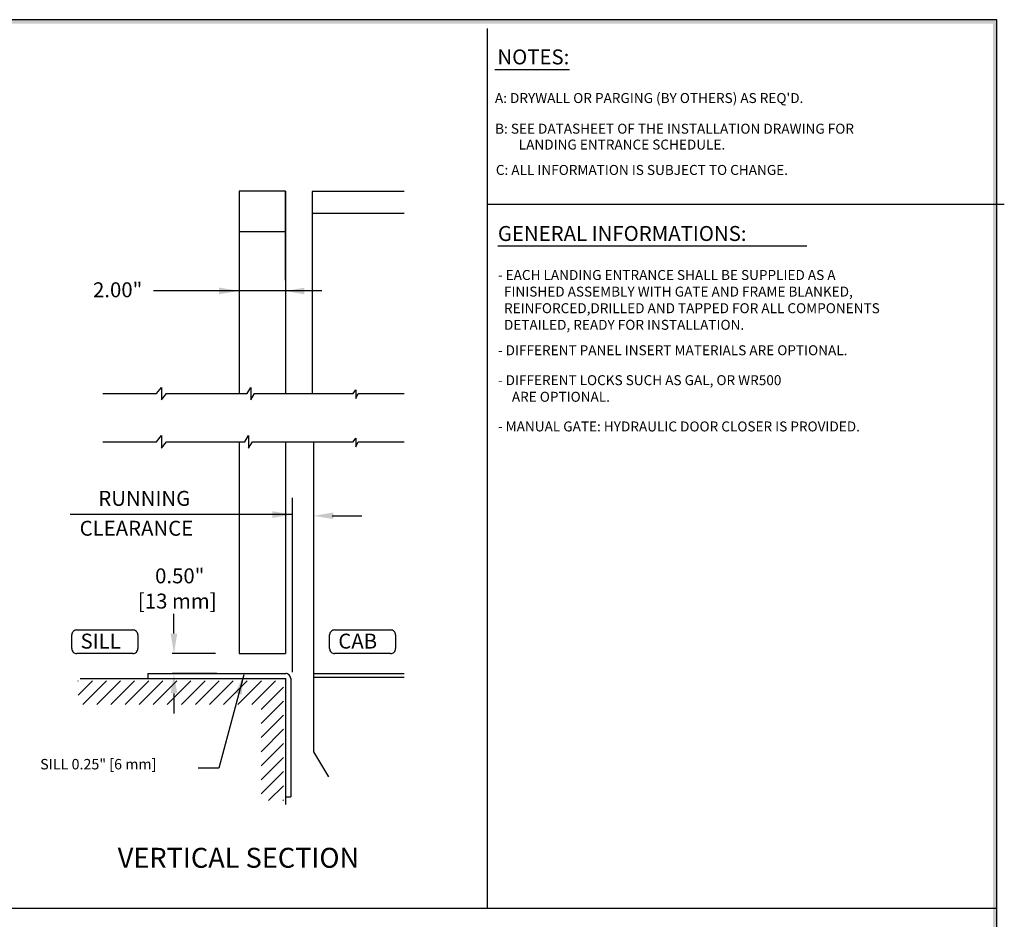
# Paper-space layout 'Layout1' of a CAD drawing. Extents: x -0.1 to 16.7, y -0.1 to 10.7.
# Drawn here: x 10.6 to 16.7, y 5.1 to 10.7 of the extents above; entities that cross this region are included whole.
import ezdxf
from ezdxf.enums import TextEntityAlignment as Align

# ---------------------------------------------------------------- set-up
doc = ezdxf.new("R2010")
doc.units = 0
doc.header["$MEASUREMENT"] = 0
doc.layers.get('0').update_dxf_attribs({"linetype": 'CONTINUOUS'})
for name, color, linetype in [('10', 8, 'CONTINUOUS'), ('HATCH', 5, 'CONTINUOUS'), ('TITLEBLK', 8, 'CONTINUOUS')]:
    doc.layers.add(name, color=color, linetype=linetype)
doc.styles.add('SIMPLEX', font='archs.shx')
doc.styles.get("Standard").update_dxf_attribs({"font": 'txt.shx', "height": 1.5})

# ---------------------------------------------------------------- blocks, each defined once
blk = doc.blocks.new('*X45')
at = {"color": 0}
for p, q in [((109.75, 71.56623381592642), (111.1837661840736, 73)), ((109.75, 72.98044737829952), (109.7695526217005, 73)), ((110.2229797464467, 70.625), (112.5979797464467, 73)), ((111.6371933088198, 70.625), (114.0121933088198, 73)), ((113.0514068711929, 70.625), (115.4264068711929, 73)), ((114.465620433566, 70.625), (116.840620433566, 73)), ((115.8798339959391, 70.625), (118.2548339959391, 73)), ((117.2940475583122, 70.625), (119.6690475583122, 73)), ((118.7082611206853, 70.625), (121.0832611206853, 73)), ((120.1224746830583, 70.625), (122.4974746830583, 73)), ((121.5366882454314, 70.625), (123.9116882454314, 73)), ((122.9509018078045, 70.625), (125.3259018078045, 73)), ((124.3651153701776, 70.625), (126.7401153701776, 73)), ((125.7793289325507, 70.625), (128.1543289325507, 73)), ((127.1935424949238, 70.625), (129.5685424949238, 73)), ((128.125, 70.14224394270309), (130.375, 72.39224394270309)), ((128.125, 68.72803038032998), (130.375, 70.97803038033)), ((128.125, 67.31381681795689), (130.375, 69.5638168179569)), ((128.125, 65.8996032555838), (130.375, 68.1496032555838)), ((128.125, 64.4853896932107), (130.375, 66.7353896932107)), ((128.125, 63.07117613083761), (130.375, 65.32117613083761)), ((128.125, 61.65696256846451), (130.375, 63.90696256846452)), ((128.8822509939086, 60.99999999999999), (130.375, 62.49274900609142)), ((130.2964645562817, 60.99999999999999), (130.375, 61.07853544371833))]:
    blk.add_line(p, q, dxfattribs=at)
blk = doc.blocks.new('GATE42_36_LH')
at = {"linetype": 'Continuous'}
for p, q in [((1.503035738219523, 4.478496235583066), (1.503035738219296, 3.214551987027448)), ((1.793858036320216, 4.478496235583066), (1.503035738219523, 4.478496235583066)), ((1.793858036320216, 4.478496235583066), (1.793858036320216, 3.214551987027676)), ((1.793858036320216, 4.223933349778918), (1.503035738219523, 4.223933349778918)), ((1.503035738219296, 2.91303093248905), (1.503035738219296, 1.590508494989081)), ((1.793858036320216, 2.91303093248905), (1.793858036320216, 1.590508494989081)), ((0.9321613256520322, 1.466035794988898), (0.9321613256520322, 1.434917619989051)), ((1.793858036320216, 1.434917619989051), (1.793858036320216, 0.6488331074135658)), ((1.793858036320216, 0.6958609637390509), (1.825262861647616, 0.6958609637391646))]:
    blk.add_line(p, q, dxfattribs=at)
for p, q in [((1.793858036320216, 3.923614732735814), (1.793858036320216, 4.478496235583066)), ((1.959595666994574, 4.475962338985823), (1.959595666994574, 3.214551987027562)), ((2.535281904494468, 4.475962338985823), (1.959595666994574, 4.475962338985823)), ((2.535281904494468, 4.339816650204739), (1.959595666994574, 4.339816650204739)), ((2.019689362348572, 3.855763474876312), (0.9687975625313356, 3.855763474876312)), ((0.6526323169944135, 3.214551987027562), (0.987152698244472, 3.214551987027562)), ((0.987152698244472, 3.214551987027562), (1.018270873244546, 3.253449705777598)), ((1.018270873244546, 3.253449705777598), (1.018270873244546, 3.175654268277526)), ((1.018270873244546, 3.175654268277526), (1.049389048244393, 3.214551987027562)), ((1.049389048244393, 3.214551987027562), (1.552692180070153, 3.214551987027562)), ((1.552692180070153, 3.214551987027562), (1.576030811320152, 3.253449705777598)), ((1.576030811320152, 3.253449705777598), (1.576030811320152, 3.175654268277526)), ((1.576030811320152, 3.175654268277526), (1.599369442570151, 3.214551987027562)), ((1.599369442570151, 3.214551987027562), (1.653826248820224, 3.214551987027562)), ((1.638267161320073, 3.214551987027562), (2.216320610744333, 3.214551987027448)), ((1.912918404494576, 3.214551987027562), (2.216320610744333, 3.214551987027562)), ((2.216320610744333, 3.214551987027562), (2.231879698244484, 3.237890618277561)), ((2.231879698244484, 3.237890618277561), (2.231879698244484, 3.183433812027602)), ((2.231879698244484, 3.183433812027602), (2.247438785744407, 3.214551987027562)), ((2.247438785744407, 3.214551987027562), (2.30189559199448, 3.214551987027562)), ((2.278556960744481, 3.214551987027562), (2.535281904494468, 3.214551987027562)), ((0.6526323169944135, 2.91303093248905), (0.987152698244472, 2.91303093248905)), ((0.987152698244472, 2.91303093248905), (1.018270873244546, 2.951928651238973)), ((1.018270873244546, 2.951928651238973), (1.018270873244546, 2.874133213739015)), ((1.018270873244546, 2.874133213739015), (1.049389048244393, 2.91303093248905)), ((1.049389048244393, 2.91303093248905), (1.539500304494595, 2.91303093248905)), ((1.539500304494595, 2.91303093248905), (1.562838935744367, 2.951928651238973)), ((1.562838935744367, 2.951928651238973), (1.562838935744367, 2.874133213739015)), ((1.562838935744367, 2.874133213739015), (1.586177566994593, 2.91303093248905)), ((1.586177566994593, 2.91303093248905), (1.640634373244438, 2.91303093248905)), ((1.625075285744515, 2.91303093248905), (2.216320610744333, 2.91303093248905)), ((1.912918404494576, 2.91303093248905), (2.216320610744333, 2.91303093248905)), ((1.967375210744422, 2.91303093248905), (1.967375210744422, 1.466035794989011)), ((2.216320610744333, 2.91303093248905), (2.231879698244484, 2.936369563739049)), ((2.231879698244484, 2.936369563739049), (2.231879698244484, 2.881912757488976)), ((2.231879698244484, 2.881912757488976), (2.247438785744407, 2.91303093248905)), ((2.247438785744407, 2.91303093248905), (2.30189559199448, 2.91303093248905)), ((2.278556960744481, 2.91303093248905), (2.535281904494468, 2.91303093248905)), ((1.835122966994504, 2.563308500406833), (1.835122966994504, 1.47452941207473)), ((1.830484593326901, 2.458893771894395), (0.4472965278698666, 2.458893771894395)), ((2.084068366994416, 2.451114228144434), (2.270777416994406, 2.451114228144434)), ((1.096066310744391, 1.714981194989036), (1.096066310744391, 1.839453894988992)), ((0.4892618982444219, 1.738319826239035), (0.5437187044944949, 1.738319826239035)), ((0.5203800732444961, 1.738319826239035), (0.8393413669944039, 1.738319826239035)), ((2.099627454494566, 1.738319826239035), (2.154084260744412, 1.738319826239035)), ((2.130745629494413, 1.738319826239035), (2.449706923244321, 1.738319826239035)), ((0.4581437232445751, 1.621626669989041), (0.4581437232445751, 1.707201651239075)), ((0.8704595419944781, 1.707201651239075), (0.8704595419944781, 1.621626669989041)), ((2.068509279494492, 1.621626669989041), (2.068509279494492, 1.707201651239075)), ((2.480825098244395, 1.707201651239075), (2.480825098244395, 1.621626669989041)), ((0.8393413669944039, 1.590508494989081), (0.4892618982444219, 1.590508494989081)), ((1.356681026369415, 1.590508494989081), (1.084863767744537, 1.590508494989081)), ((1.503035738219296, 1.590508494989081), (1.793858036320216, 1.590508494989081)), ((2.449706923244321, 1.590508494989081), (2.099627454494566, 1.590508494989081)), ((0.5105199678978352, 1.434917619989051), (1.794144686647769, 1.434917619989051)), ((0.9321613256520322, 1.466035794989011), (1.794144686647769, 1.466035794989011)), ((1.364460570119491, 1.466035794989011), (1.084863767744537, 1.466035794989011)), ((1.53172076074452, 1.45825625123905), (1.376276945746895, 0.8747904699890796)), ((1.825262861647616, 1.434917619989051), (1.825262861647616, 0.6958609637391646)), ((1.967375210744422, 1.466035794989011), (1.967375210744422, 0.9759245387390365)), ((1.967375210744422, 1.466035794989011), (2.535281904494468, 1.466035794989011)), ((1.967375210744422, 1.442697163739012), (2.535281904494468, 1.442697163739012)), ((1.096066310744391, 1.341563094989056), (1.096066310744391, 1.217090394988986)), ((1.967375210744422, 0.9759245387390365), (2.060729735744417, 0.8203336637390066)), ((1.376276945746895, 0.8747904699890796), (1.247914473871788, 0.8747904699890796))]:
    blk.add_line(p, q)
for centre, major_axis, ratio, start_param, end_param in [((0.4892618982444219, 1.707201651239075), (-0.02200387256064573, 0.02200387256064573), 0.9999999999996483, -0.7853981633976241, 0.7853981633976241), ((0.8393413669944039, 1.707201651239075), (0.02200387256064574, 0.02200387256064574), 0.9999999999996481, 5.497787143781962, 7.06858347057721), ((2.099627454494566, 1.707201651239075), (-0.02200387256064573, 0.02200387256064573), 0.9999999999996483, -0.7853981633976241, 0.7853981633976241), ((2.449706923244321, 1.707201651239075), (0.02200387256064574, 0.02200387256064574), 0.9999999999996481, 5.497787143781962, 7.06858347057721), ((0.4892618982444219, 1.621626669989041), (0.02200387256064574, 0.02200387256064574), 0.9999999999996481, 2.356194490192169, 3.926990816987417), ((0.8393413669944039, 1.621626669989041), (-0.02200387256064573, 0.02200387256064573), 0.9999999999996483, 2.356194490192169, 3.926990816987417), ((2.099627454494566, 1.621626669989041), (0.02200387256064574, 0.02200387256064574), 0.9999999999996481, 2.356194490192169, 3.926990816987417), ((2.449706923244321, 1.621626669989041), (-0.02200387256064573, 0.02200387256064573), 0.9999999999996483, 2.356194490192169, 3.926990816987417), ((1.794144686647769, 1.434917619989051), (0.02200387256064574, 0.02200387256064574), 0.9999999999996481, 5.497787143781962, 7.06858347057721)]:
    blk.add_ellipse(centre, major_axis=major_axis, ratio=ratio, start_param=start_param, end_param=end_param)
for points in [[(1.378563038219454, 3.835018024876263), (1.378563038219454, 3.876508924876248), (1.503035738219523, 3.855763474876312)], [(1.90984930555328, 3.834514099317744), (1.90984930555328, 3.876004999317729), (1.793858036319989, 3.855259549317793)], [(1.710650266994435, 2.438148321894346), (1.710650266994435, 2.479639221894331), (1.835122966994504, 2.458893771894395)], [(2.091847910744491, 2.430368778144384), (2.091847910744491, 2.471859678144369), (1.967375210744422, 2.451114228144434)], [(1.11681176074444, 1.714981194989036), (1.075320860744341, 1.714981194989036), (1.096066310744391, 1.590508494989081)], [(1.11681176074444, 1.341563094989056), (1.075320860744341, 1.341563094989056), (1.096066310744391, 1.466035794989011)], [(1.478948138103988, 1.343631310494743), (1.518976368758331, 1.33271180805707), (1.53172076074452, 1.45825625123905)]]:
    blk.add_solid(points)
at = {"layer": '10'}
for p, q in [((3.054651212435147, 0), (3.054651212435147, 5.495483693511574)), ((3.101328474935144, 5.239796781231348), (3.56810109993512, 5.239796781231348)), ((3.05754504884294, 4.396976665641773), (6.231598898843004, 4.396976665641773)), ((3.073104136342863, 4.396976665641773), (6.283511499768338, 4.39697666564166)), ((3.119781398842861, 4.136753233399418), (5.049108248842913, 4.136753233399418)), ((0, 0), (6.232317611966664, 0))]:
    blk.add_line(p, q, dxfattribs=at)
at = {"layer": 'HATCH', "xscale": 0.062236349999921, "yscale": 0.06223635000003469, "zscale": 55.32120000000002}
blk.add_blockref('*X45', (-6.33339797050553, -3.123895017511018), dxfattribs=at)
for s, height, p in [('2.00"', 0.09335452499999519, (0.5905146811469422, 3.81618207556528)), ('RUNNING', 0.09335452499999519, (0.6236095107897199, 2.513350578144355)), ('CLEARANCE', 0.09335452499999519, (0.5069163545397259, 2.326641528144364)), ('0.50"', 0.09335452499999519, (0.9782615052768051, 2.029324864889077)), (' [13 mm]', 0.09335452499999519, (0.8424027776745788, 1.871743772071454)), ('SILL', 0.09335452499999519, (0.5126005294944207, 1.621626669989041)), ('CAB', 0.09335452499999519, (2.122966085744338, 1.621626669989041)), ('SILL 0.25" [6 mm]', 0.06534816750001937, (0.2605537717686275, 0.8670109262390042)), ('VERTICAL SECTION', 0.1244727000000694, (0.7447765567560509, 0.2526853572518348))]:
    blk.add_text(s, height=height).set_placement(p)
at = {"layer": '10'}
for s, height, p in [('NOTES:', 0.09335452499999519, (3.116887562435295, 5.270914956231309)), ("A: DRYWALL OR PARGING (BY OTHERS) AS REQ'D.", 0.06223635000003469, (3.101328474935144, 5.029509476816997)), ('B: SEE DATASHEET OF THE INSTALLATION DRAWING FOR', 0.06223635000003469, (3.10251376130509, 4.837973695664232)), ('LANDING ENTRANCE SCHEDULE.', 0.06223635000003469, (3.250346319058053, 4.73881862543908)), ('C: ALL INFORMATION IS SUBJECT TO CHANGE.', 0.06223635000003469, (3.10695699656867, 4.580295554819827)), ('GENERAL INFORMATIONS:', 0.09335452499999519, (3.119781398842861, 4.167871408399492)), ('- EACH LANDING ENTRANCE SHALL BE SUPPLIED AS A', 0.062236349999921, (3.119781398842861, 3.924161314614025)), ('  FINISHED ASSEMBLY WITH GATE AND FRAME BLANKED, ', 0.06223635000003469, (3.119781398842861, 3.820434064614005)), ('  REINFORCED,DRILLED AND TAPPED FOR ALL COMPONENTS', 0.06223635000003469, (3.119781398842861, 3.716706814613985)), ('  DETAILED, READY FOR INSTALLATION.', 0.06223635000003469, (3.119781398842861, 3.612979564613966)), ('- DIFFERENT PANEL INSERT MATERIALS ARE OPTIONAL.', 0.062236349999921, (3.119781398842861, 3.454111862227478)), ('- DIFFERENT LOCKS SUCH AS GAL, OR WR500', 0.06223635000003469, (3.119781398842861, 3.267188996430718)), (' ARE OPTIONAL.', 0.06223635000003469, (3.188140492852881, 3.163461746430698)), ('- MANUAL GATE: HYDRAULIC DOOR CLOSER IS PROVIDED.', 0.062236349999921, (3.119781398842861, 2.978088276894255))]:
    blk.add_text(s, height=height, dxfattribs=at).set_placement(p)
blk = doc.blocks.new('BORDER1_L_11X17')
at = {"linetype": 'Continuous'}
for p, q in [((8.375, 5.375000000000001), (-8.375, 5.375000000000001)), ((8.375, -5.375), (8.375, 5.375000000000001))]:
    blk.add_line(p, q, dxfattribs=at)
at = {"layer": 'TITLEBLK'}
for points in [[(8.349717610155409, 5.349386315084446, -0.06830315977478027), (8.375, 5.375000000000001, -0.06830315977478027), (-8.350801283465273, 5.349386315084446, -0.06830315977478027), (-8.375, 5.375000000000001, -0.06830315977478027)], [(8.349386315084445, -5.348117963367571, -0.06830315977478027), (8.375, -5.375, -0.06830315977478027), (8.349386315084445, 5.349645156380121, -0.06830315977478027), (8.375, 5.375000000000001, -0.06830315977478027)]]:
    blk.add_trace(points, dxfattribs=at)
at = {"layer": 'TITLEBLK', "color": 7}
for tag, height, width, p, p2 in [('PARTNUMBER', 0.1, 0.9539517230611539, (6.496976734422731, -3.939043003303169), (7.912005123630109, -3.939043003303169)), ('MKVERSION', 0.0985, 1.580167791226342, (5.030548878410769, -4.063941781144905, -0.06830315977478027), (5.289959757470427, -4.063941781144905, -0.06830315977478027)), ('MODULEVERSION', 0.0985, 2.085034906196579, (4.99001586849846, -4.2322388177395, -0.06830315977478027), (5.332309098932399, -4.2322388177395, -0.06830315977478027)), ('DATE', 0.1, 0.6591356310102878, (5.417471388624847, -4.526532010798405, -0.06830315977478027), (5.922808705732734, -4.526532010798405, -0.06830315977478027)), ('TITLE', 0.35, 0.6588552396480216, (-2.352380346395989, -5.006629468779295, -0.06830315977478027), (0.337945215500099, -5.006629468779295, -0.06830315977478027)), ('PROJECT', 0.1, 2.495962489115166, (0.5155647943334714, -4.769759689598061, -0.06830315977478027), (5.299492898470874, -4.769759689598061, -0.06830315977478027)), ('REVDATE', 0.1, 0.6632820195778032, (5.417471388624847, -4.773228135165056, -0.06830315977478027), (5.925987603634496, -4.773228135165056, -0.06830315977478027)), ('LOCATION', 0.1, 3.454806181181331, (0.5155647943334714, -5.058726845636812, -0.06830315977478027), (5.294713344967647, -5.058726845636812, -0.06830315977478027)), ('JOBNUMBER', 0.2, 0.8259466821166087, (6.369506280993107, -5.3028398142973, -0.06830315977478027), (7.470768523815252, -5.3028398142973, -0.06830315977478027)), ('LOCATION2', 0.1, 1.770055018753398, (0.5155647943334714, -5.284115518125986, -0.06830315977478027), (5.294713344967647, -5.284115518125986, -0.06830315977478027)), ('SHEETNUMBER', 0.12, 0.5805921667176861, (7.570096223624489, -5.302196641779858, -0.06830315977478027), (8.313254197023127, -5.302196641779858, -0.06830315977478027))]:
    blk.add_attdef(tag, text='', height=height, dxfattribs=dict(at, width=width)).set_placement(p, p2, align=Align.FIT)
at = {"layer": 'TITLEBLK', "color": 7, "ltscale": 1.2, "width": 2.119842752558981}
blk.add_attdef('MKVARIANT', text='', height=0.1, dxfattribs=at).set_placement((6.491821866350449, -4.144691430373427), (7.905050368056436, -4.144691430373427), align=Align.FIT)
at = {"layer": 'TITLEBLK', "color": 7, "width": 1.594449040009051}
blk.add_attdef('LIFT_CLASSIFICATION', text='', height=0.1, rotation=359.1575856599475, dxfattribs=at).set_placement((-2.411129075506153, -5.220748764432443, -0.06830315977478027), (0.3522838760097784, -5.261381887496924, -0.06830315977478027), align=Align.FIT)
at = {"layer": 'TITLEBLK', "style": 'SIMPLEX', "width": 1.24296922476816}
blk.add_attdef('REVISION', text='', height=0.1, dxfattribs=at).set_placement((5.64241412958927, -5.31314912027517, -0.06830315977478027), (5.725278744573814, -5.31314912027517, -0.06830315977478027), align=Align.FIT)

psp = doc.layouts.get("Layout1")

# ---------------------------------------------------------------- block references
at = {"linetype": 'Continuous', "ltscale": 0.8}
for name, p in [('BORDER1_L_11X17', (8.3, 5.3)), ('GATE42_36_LH', (10.4375, 5.125))]:
    psp.add_blockref(name, p, dxfattribs=at)

doc.saveas('drawing.dxf')
